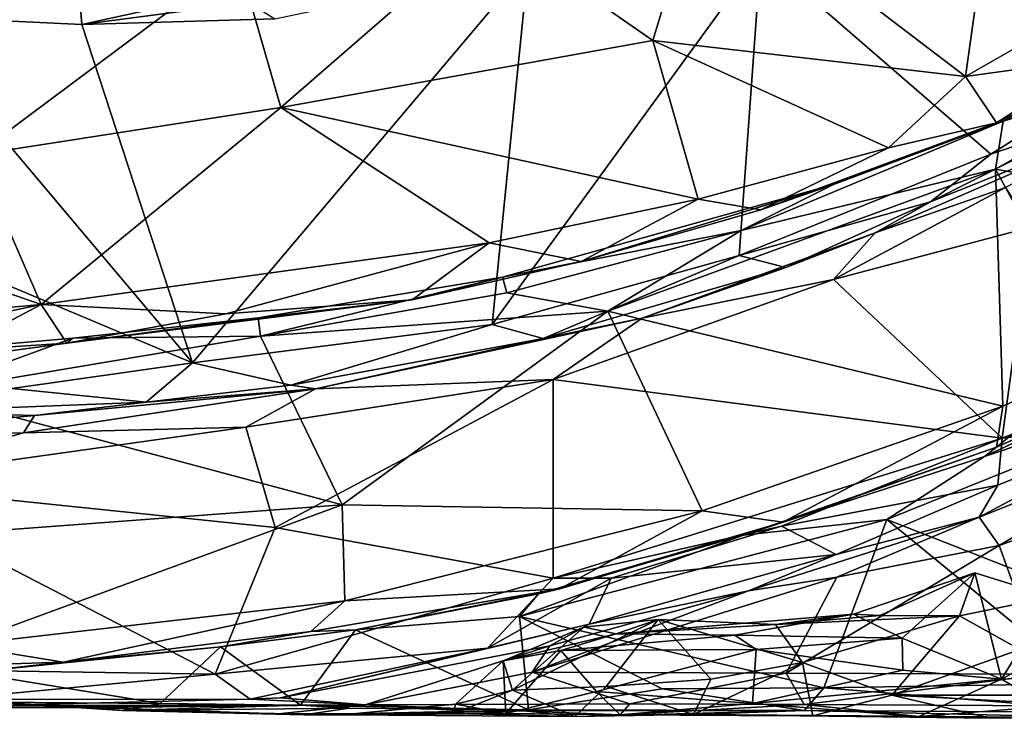
# Model space of a CAD drawing. Extents: x -23.3 to -10.1, y 4.2 to 13.5.
# Drawn here: x -19.5 to -18.2, y 4.3 to 5.2 of the extents above; entities that cross this region are included whole.
import ezdxf

# ---------------------------------------------------------------- set-up
doc = ezdxf.new("R2010")
doc.units = 0
doc.header["$MEASUREMENT"] = 0
doc.layers.add('1', color=7, linetype='Continuous')

msp = doc.modelspace()

# ---------------------------------------------------------------- linework, layer by layer
at = {"layer": '1'}
for points in [[(-18.6268, 5.3643, 1.7548), (-18.2903, 5.1076, 1.7486), (-18.2308, 5.531, 1.7467)], [(-18.2308, 5.531, 1.7467), (-18.2903, 5.1076, 1.7486), (-18.0269, 5.2586, 1.7427)], [(-18.6909, 5.1539, 1.7507), (-18.6268, 5.3643, 1.7548), (-18.9012, 5.2999, 1.7667)], [(-18.6909, 5.1539, 1.7507), (-18.2903, 5.1076, 1.7486), (-18.6268, 5.3643, 1.7548)], [(-19.1681, 5.0678, 1.754), (-18.9012, 5.2999, 1.7667), (-19.2227, 5.2579, 1.7748)], [(-18.9012, 5.2999, 1.7667), (-19.1681, 5.0678, 1.754), (-18.6909, 5.1539, 1.7507)], [(-18.5527, 5.2634, -0.137), (-18.8972, 4.7902, -0.1336), (-18.851, 5.2498, -0.1311)], [(-18.5802, 4.8782, -0.1373), (-18.8972, 4.7902, -0.1336), (-18.5527, 5.2634, -0.137)], [(-18.5527, 5.2634, -0.137), (-18.2578, 5.0081, -0.1481), (-18.5802, 4.8782, -0.1373)], [(-18.2578, 5.0081, -0.1481), (-18.5527, 5.2634, -0.137), (-17.9672, 5.19, -0.1508)], [(-19.2227, 5.2579, 1.7748), (-19.6499, 5.2374, 1.7773), (-19.5585, 5.0072, 1.7443)], [(-19.2227, 5.2579, 1.7748), (-19.5585, 5.0072, 1.7443), (-19.1681, 5.0678, 1.754)], [(-18.0269, 5.2586, 1.7427), (-18.2903, 5.1076, 1.7486), (-18.1205, 5.131, 1.7594)], [(-19.4229, 5.1742, -0.1216), (-18.851, 5.2498, -0.1311), (-19.2813, 4.7408, -0.1242)], [(-19.1756, 5.1815, -0.1232), (-18.851, 5.2498, -0.1311), (-19.4229, 5.1742, -0.1216)], [(-19.2813, 4.7408, -0.1242), (-18.851, 5.2498, -0.1311), (-18.8972, 4.7902, -0.1336)], [(-19.2309, 5.2168, -0.1449), (-19.4229, 5.1742, -0.1216), (-19.4258, 5.2118, -0.1572)], [(-19.1756, 5.1815, -0.1232), (-19.4229, 5.1742, -0.1216), (-19.2309, 5.2168, -0.1449)], [(-19.4229, 5.1742, -0.1216), (-19.6562, 5.1853, -0.1151), (-19.4258, 5.2118, -0.1572)], [(-17.9672, 5.19, -0.1508), (-18.1206, 5.055, -0.1762), (-18.2578, 5.0081, -0.1481)], [(-19.2813, 4.7408, -0.1242), (-19.8115, 4.9632, -0.1109), (-19.6562, 5.1853, -0.1151)], [(-19.6562, 5.1853, -0.1151), (-19.4229, 5.1742, -0.1216), (-19.2813, 4.7408, -0.1242)], [(-17.9889, 5.1794, 1.7838), (-18.1205, 5.131, 1.7594), (-18.2504, 5.0483, 1.7958)], [(-18.242, 5.0504, 2.0099), (-17.9889, 5.1794, 1.7838), (-18.2504, 5.0483, 1.7958)], [(-17.9889, 5.1794, 1.7838), (-18.242, 5.0504, 2.0099), (-17.9913, 5.1749, 1.9908)], [(-18.242, 5.0504, 2.0099), (-18.0357, 5.1123, 2.0351), (-17.9913, 5.1749, 1.9908)], [(-19.1681, 5.0678, 1.754), (-18.6328, 4.9506, 1.7542), (-18.6909, 5.1539, 1.7507)], [(-18.6909, 5.1539, 1.7507), (-18.6328, 4.9506, 1.7542), (-18.3891, 5.0164, 1.7558)], [(-18.3891, 5.0164, 1.7558), (-18.2903, 5.1076, 1.7486), (-18.6909, 5.1539, 1.7507)], [(-18.2504, 5.0483, 1.7958), (-18.1205, 5.131, 1.7594), (-18.2903, 5.1076, 1.7486)], [(-18.2519, 4.9891, 2.0424), (-18.0357, 5.1123, 2.0351), (-18.242, 5.0504, 2.0099)], [(-18.0357, 5.1123, 2.0351), (-18.2519, 4.9891, 2.0424), (-17.8195, 4.9104, 2.0357)], [(-18.3891, 5.0164, 1.7558), (-18.2504, 5.0483, 1.7958), (-18.2903, 5.1076, 1.7486)], [(-19.1681, 5.0678, 1.754), (-19.5585, 5.0072, 1.7443), (-19.4751, 4.8157, 1.7486)], [(-19.4751, 4.8157, 1.7486), (-18.9009, 4.8946, 1.7566), (-19.1681, 5.0678, 1.754)], [(-18.9009, 4.8946, 1.7566), (-18.6328, 4.9506, 1.7542), (-19.1681, 5.0678, 1.754)], [(-18.242, 5.0504, 2.0099), (-18.4593, 4.9692, 2.0009), (-18.5779, 4.9104, 2.0349)], [(-18.242, 5.0504, 2.0099), (-18.5779, 4.9104, 2.0349), (-18.2519, 4.9891, 2.0424)], [(-18.242, 5.0504, 2.0099), (-18.2504, 5.0483, 1.7958), (-18.4593, 4.9692, 2.0009)], [(-18.0647, 5.0555, -0.3682), (-18.2391, 4.9655, -0.3729), (-18.4059, 4.9075, -0.3567)], [(-18.0647, 5.0555, -0.3682), (-18.4059, 4.9075, -0.3567), (-18.335, 4.947, -0.169)], [(-18.0647, 5.0555, -0.3682), (-18.335, 4.947, -0.169), (-18.1206, 5.055, -0.1762)], [(-18.1206, 5.055, -0.1762), (-18.335, 4.947, -0.169), (-18.2578, 5.0081, -0.1481)], [(-18.3891, 5.0164, 1.7558), (-18.5527, 4.9369, 1.78), (-18.2504, 5.0483, 1.7958)], [(-18.5527, 4.9369, 1.78), (-18.4593, 4.9692, 2.0009), (-18.2504, 5.0483, 1.7958)], [(-18.6328, 4.9506, 1.7542), (-18.5527, 4.9369, 1.78), (-18.3891, 5.0164, 1.7558)], [(-19.5585, 5.0072, 1.7443), (-19.9435, 4.9779, 1.7139), (-19.4751, 4.8157, 1.7486)], [(-18.2578, 5.0081, -0.1481), (-18.335, 4.947, -0.169), (-18.5802, 4.8782, -0.1373)], [(-18.2519, 4.9891, 2.0424), (-18.7488, 4.8073, 2.0546), (-18.2424, 4.6853, 2.0501)], [(-18.2519, 4.9891, 2.0424), (-18.5779, 4.9104, 2.0349), (-18.7488, 4.8073, 2.0546)], [(-17.8195, 4.9104, 2.0357), (-18.2519, 4.9891, 2.0424), (-18.1174, 4.7418, 2.0385)], [(-18.2519, 4.9891, 2.0424), (-18.2424, 4.6853, 2.0501), (-18.1174, 4.7418, 2.0385)], [(-19.9435, 4.9779, 1.7139), (-19.9398, 4.7739, 1.714), (-19.4751, 4.8157, 1.7486)], [(-19.8115, 4.9632, -0.1109), (-19.2813, 4.7408, -0.1242), (-19.5126, 4.7079, -0.1202)], [(-18.7829, 4.8706, 1.7927), (-18.8838, 4.8508, 2.0141), (-18.4593, 4.9692, 2.0009)], [(-18.4593, 4.9692, 2.0009), (-18.8838, 4.8508, 2.0141), (-18.5779, 4.9104, 2.0349)], [(-18.4593, 4.9692, 2.0009), (-18.5527, 4.9369, 1.78), (-18.7829, 4.8706, 1.7927)], [(-18.4593, 4.8478, -0.3891), (-18.2391, 4.9655, -0.3729), (-18.2066, 4.9145, -0.4007)], [(-18.4059, 4.9075, -0.3567), (-18.2391, 4.9655, -0.3729), (-18.4593, 4.8478, -0.3891)], [(-18.7829, 4.8706, 1.7927), (-18.6328, 4.9506, 1.7542), (-18.9009, 4.8946, 1.7566)], [(-18.6328, 4.9506, 1.7542), (-18.7829, 4.8706, 1.7927), (-18.5527, 4.9369, 1.78)], [(-18.5802, 4.8782, -0.1373), (-18.335, 4.947, -0.169), (-18.5207, 4.8631, -0.1947)], [(-18.5207, 4.8631, -0.1947), (-18.335, 4.947, -0.169), (-18.4059, 4.9075, -0.3567)], [(-18.8838, 4.8508, 2.0141), (-18.8781, 4.8306, 2.0455), (-18.5779, 4.9104, 2.0349)], [(-18.7488, 4.8073, 2.0546), (-18.5779, 4.9104, 2.0349), (-18.8781, 4.8306, 2.0455)], [(-18.2434, 4.6444, -0.3923), (-18.4593, 4.8478, -0.3891), (-18.2066, 4.9145, -0.4007)], [(-18.2434, 4.6444, -0.3923), (-18.2066, 4.9145, -0.4007), (-17.7419, 4.8467, -0.3997)], [(-18.4593, 4.8478, -0.3891), (-18.7048, 4.7981, -0.3532), (-18.4059, 4.9075, -0.3567)], [(-18.5207, 4.8631, -0.1947), (-18.4059, 4.9075, -0.3567), (-18.7048, 4.7981, -0.3532)], [(-19.4751, 4.8157, 1.7486), (-19.2385, 4.8037, 1.7709), (-18.9009, 4.8946, 1.7566)], [(-18.9994, 4.8216, 1.7819), (-18.9009, 4.8946, 1.7566), (-19.2385, 4.8037, 1.7709)], [(-18.7829, 4.8706, 1.7927), (-18.9009, 4.8946, 1.7566), (-18.9994, 4.8216, 1.7819)], [(-18.5802, 4.8782, -0.1373), (-18.8315, 4.7721, -0.1639), (-18.8972, 4.7902, -0.1336)], [(-18.5802, 4.8782, -0.1373), (-18.5207, 4.8631, -0.1947), (-18.8315, 4.7721, -0.1639)], [(-18.8838, 4.8508, 2.0141), (-18.7829, 4.8706, 1.7927), (-18.9994, 4.8216, 1.7819)], [(-18.8315, 4.7721, -0.1639), (-18.5207, 4.8631, -0.1947), (-18.7048, 4.7981, -0.3532)], [(-18.8838, 4.8508, 2.0141), (-19.1969, 4.7987, 2.0064), (-19.1939, 4.7749, 2.0557)], [(-19.1969, 4.7987, 2.0064), (-18.8838, 4.8508, 2.0141), (-18.9994, 4.8216, 1.7819)], [(-19.1939, 4.7749, 2.0557), (-18.8781, 4.8306, 2.0455), (-18.8838, 4.8508, 2.0141)], [(-18.4593, 4.8478, -0.3891), (-18.8188, 4.7194, -0.3841), (-18.7048, 4.7981, -0.3532)], [(-18.8188, 4.7194, -0.3841), (-18.4593, 4.8478, -0.3891), (-18.2434, 4.6444, -0.3923)], [(-18.0387, 4.6682, -0.357), (-18.2434, 4.6444, -0.3923), (-17.7419, 4.8467, -0.3997)], [(-19.2385, 4.8037, 1.7709), (-19.4424, 4.7662, 1.7821), (-18.9994, 4.8216, 1.7819)], [(-19.1969, 4.7987, 2.0064), (-18.9994, 4.8216, 1.7819), (-19.4424, 4.7662, 1.7821)], [(-18.8781, 4.8306, 2.0455), (-19.1939, 4.7749, 2.0557), (-18.7488, 4.8073, 2.0546)], [(-19.4751, 4.8157, 1.7486), (-19.9398, 4.7739, 1.714), (-19.8209, 4.7423, 1.7405)], [(-19.6129, 4.7432, 1.7742), (-19.4751, 4.8157, 1.7486), (-19.8209, 4.7423, 1.7405)], [(-19.4424, 4.7662, 1.7821), (-19.4751, 4.8157, 1.7486), (-19.6129, 4.7432, 1.7742)], [(-19.4751, 4.8157, 1.7486), (-19.4424, 4.7662, 1.7821), (-19.2385, 4.8037, 1.7709)], [(-19.1969, 4.7987, 2.0064), (-19.4424, 4.7662, 1.7821), (-19.4346, 4.7726, 2.028)], [(-19.4346, 4.7726, 2.028), (-19.1939, 4.7749, 2.0557), (-19.1969, 4.7987, 2.0064)], [(-18.7488, 4.8073, 2.0546), (-19.1939, 4.7749, 2.0557), (-19.0891, 4.559, 2.0633)], [(-18.8315, 4.7721, -0.1639), (-18.7048, 4.7981, -0.3532), (-19.1236, 4.7075, -0.3447)], [(-19.1236, 4.7075, -0.3447), (-18.7048, 4.7981, -0.3532), (-18.8188, 4.7194, -0.3841)], [(-19.0891, 4.559, 2.0633), (-18.6279, 4.5513, 2.0513), (-18.7488, 4.8073, 2.0546)], [(-18.2424, 4.6853, 2.0501), (-18.7488, 4.8073, 2.0546), (-18.6279, 4.5513, 2.0513)], [(-19.1552, 4.7123, -0.1487), (-19.2813, 4.7408, -0.1242), (-18.8972, 4.7902, -0.1336)], [(-19.1552, 4.7123, -0.1487), (-18.8972, 4.7902, -0.1336), (-18.8315, 4.7721, -0.1639)], [(-18.2658, 4.6208, 1.7884), (-17.9059, 4.7894, 1.777), (-18.0525, 4.7205, 1.7943)], [(-17.817, 4.7717, 1.7521), (-17.9059, 4.7894, 1.777), (-18.2658, 4.6208, 1.7884)], [(-19.6932, 4.7497, 2.0311), (-19.4346, 4.7726, 2.028), (-19.4424, 4.7662, 1.7821)], [(-19.6932, 4.7497, 2.0311), (-19.6262, 4.7024, 2.0702), (-19.4346, 4.7726, 2.028)], [(-19.0891, 4.559, 2.0633), (-19.1939, 4.7749, 2.0557), (-19.6262, 4.7024, 2.0702)], [(-19.4346, 4.7726, 2.028), (-19.6262, 4.7024, 2.0702), (-19.1939, 4.7749, 2.0557)], [(-19.1552, 4.7123, -0.1487), (-18.8315, 4.7721, -0.1639), (-19.1236, 4.7075, -0.3447)], [(-17.8663, 4.3339, 1.7606), (-17.817, 4.7717, 1.7521), (-18.3912, 4.5403, 1.7662)], [(-17.817, 4.7717, 1.7521), (-18.2658, 4.6208, 1.7884), (-18.3912, 4.5403, 1.7662)], [(-19.4424, 4.7662, 1.7821), (-19.6129, 4.7432, 1.7742), (-19.6932, 4.7497, 2.0311)], [(-17.9874, 4.7512, 1.9939), (-18.1174, 4.7418, 2.0385), (-18.2505, 4.6327, 2.0075)], [(-18.0525, 4.7205, 1.7943), (-17.9874, 4.7512, 1.9939), (-18.2505, 4.6327, 2.0075)], [(-19.3407, 4.6907, -0.1708), (-19.5126, 4.7079, -0.1202), (-19.2813, 4.7408, -0.1242)], [(-19.2813, 4.7408, -0.1242), (-19.1552, 4.7123, -0.1487), (-19.3407, 4.6907, -0.1708)], [(-18.2505, 4.6327, 2.0075), (-18.1174, 4.7418, 2.0385), (-18.2424, 4.6853, 2.0501)], [(-18.2505, 4.6327, 2.0075), (-18.2658, 4.6208, 1.7884), (-18.0525, 4.7205, 1.7943)], [(-19.3407, 4.6907, -0.1708), (-19.6553, 4.6782, -0.1267), (-19.5126, 4.7079, -0.1202)], [(-19.1552, 4.7123, -0.1487), (-19.1236, 4.7075, -0.3447), (-19.3407, 4.6907, -0.1708)], [(-18.8188, 4.7194, -0.3841), (-19.1753, 4.5298, -0.3779), (-19.2126, 4.6586, -0.3737)], [(-19.2126, 4.6586, -0.3737), (-19.1236, 4.7075, -0.3447), (-18.8188, 4.7194, -0.3841)], [(-19.1753, 4.5298, -0.3779), (-18.8188, 4.7194, -0.3841), (-18.8187, 4.4649, -0.3759)], [(-18.8187, 4.4649, -0.3759), (-18.8188, 4.7194, -0.3841), (-18.2434, 4.6444, -0.3923)], [(-19.6262, 4.7024, 2.0702), (-19.6696, 4.5157, 2.0787), (-19.0891, 4.559, 2.0633)], [(-19.4979, 4.6514, -0.3522), (-19.4837, 4.6733, -0.3029), (-19.1236, 4.7075, -0.3447)], [(-19.4979, 4.6514, -0.3522), (-19.1236, 4.7075, -0.3447), (-19.2126, 4.6586, -0.3737)], [(-19.3407, 4.6907, -0.1708), (-19.1236, 4.7075, -0.3447), (-19.4837, 4.6733, -0.3029)], [(-19.3407, 4.6907, -0.1708), (-19.4837, 4.6733, -0.3029), (-19.6553, 4.6782, -0.1267)], [(-18.5245, 4.5369, 2.0198), (-18.2424, 4.6853, 2.0501), (-18.6279, 4.5513, 2.0513)], [(-18.2424, 4.6853, 2.0501), (-18.5245, 4.5369, 2.0198), (-18.2505, 4.6327, 2.0075)], [(-19.6553, 4.6782, -0.1267), (-19.4837, 4.6733, -0.3029), (-19.7404, 4.6495, -0.3287)], [(-19.4979, 4.6514, -0.3522), (-19.7404, 4.6495, -0.3287), (-19.4837, 4.6733, -0.3029)], [(-19.2126, 4.6586, -0.3737), (-19.7245, 4.5868, -0.3705), (-19.4979, 4.6514, -0.3522)], [(-19.7245, 4.5868, -0.3705), (-19.2126, 4.6586, -0.3737), (-19.1753, 4.5298, -0.3779)], [(-18.0087, 4.6482, -0.1396), (-18.2726, 4.5431, -0.1369), (-18.0387, 4.6682, -0.357)], [(-18.2726, 4.5431, -0.1369), (-18.249, 4.5842, -0.3631), (-18.0387, 4.6682, -0.357)], [(-18.2434, 4.6444, -0.3923), (-18.0387, 4.6682, -0.357), (-18.249, 4.5842, -0.3631)], [(-19.7245, 4.5868, -0.3705), (-19.7404, 4.6495, -0.3287), (-19.4979, 4.6514, -0.3522)], [(-18.2726, 4.5431, -0.1369), (-18.0087, 4.6482, -0.1396), (-18.2472, 4.5068, -0.1149)], [(-18.0087, 4.6482, -0.1396), (-17.8989, 4.6331, -0.121), (-18.2472, 4.5068, -0.1149)], [(-18.8187, 4.4649, -0.3759), (-18.2434, 4.6444, -0.3923), (-18.5262, 4.5317, -0.3768)], [(-18.2505, 4.6327, 2.0075), (-18.5245, 4.5369, 2.0198), (-18.5749, 4.5201, 1.8086)], [(-18.2505, 4.6327, 2.0075), (-18.5749, 4.5201, 1.8086), (-18.2658, 4.6208, 1.7884)], [(-18.2434, 4.6444, -0.3923), (-18.249, 4.5842, -0.3631), (-18.5262, 4.5317, -0.3768)], [(-17.8989, 4.6331, -0.121), (-18.1874, 4.3421, -0.1181), (-18.2472, 4.5068, -0.1149)], [(-18.3912, 4.5403, 1.7662), (-18.2658, 4.6208, 1.7884), (-18.5749, 4.5201, 1.8086)], [(-19.76, 4.3499, -0.3714), (-19.7245, 4.5868, -0.3705), (-19.252, 4.342, -0.3674)], [(-19.7245, 4.5868, -0.3705), (-19.1753, 4.5298, -0.3779), (-19.252, 4.342, -0.3674)], [(-18.249, 4.5842, -0.3631), (-18.4562, 4.4952, -0.3213), (-18.5262, 4.5317, -0.3768)], [(-18.2726, 4.5431, -0.1369), (-18.4562, 4.4952, -0.3213), (-18.249, 4.5842, -0.3631)], [(-19.5801, 4.3791, 2.0641), (-19.0891, 4.559, 2.0633), (-19.6696, 4.5157, 2.0787)], [(-19.0858, 4.4361, 2.0551), (-19.0891, 4.559, 2.0633), (-19.5801, 4.3791, 2.0641)], [(-18.6279, 4.5513, 2.0513), (-19.0891, 4.559, 2.0633), (-19.0858, 4.4361, 2.0551)], [(-19.0858, 4.4361, 2.0551), (-18.8101, 4.4515, 2.0204), (-18.6279, 4.5513, 2.0513)], [(-18.6279, 4.5513, 2.0513), (-18.8101, 4.4515, 2.0204), (-18.5245, 4.5369, 2.0198)], [(-18.8618, 4.416, 1.7817), (-18.4719, 4.3246, 1.7697), (-18.3912, 4.5403, 1.7662)], [(-18.5749, 4.5201, 1.8086), (-18.8618, 4.416, 1.7817), (-18.3912, 4.5403, 1.7662)], [(-18.8101, 4.4515, 2.0204), (-18.8378, 4.445, 1.8184), (-18.5245, 4.5369, 2.0198)], [(-18.5245, 4.5369, 2.0198), (-18.8378, 4.445, 1.8184), (-18.5749, 4.5201, 1.8086)], [(-18.8187, 4.4649, -0.3759), (-18.5262, 4.5317, -0.3768), (-18.7443, 4.4651, -0.3648)], [(-18.5262, 4.5317, -0.3768), (-18.4562, 4.4952, -0.3213), (-18.7443, 4.4651, -0.3648)], [(-18.4562, 4.4952, -0.3213), (-18.2726, 4.5431, -0.1369), (-18.5685, 4.449, -0.1331)], [(-18.2726, 4.5431, -0.1369), (-18.4551, 4.4662, -0.1175), (-18.5685, 4.449, -0.1331)], [(-18.1341, 4.33, 1.7623), (-18.3912, 4.5403, 1.7662), (-18.4719, 4.3246, 1.7697)], [(-18.4551, 4.4662, -0.1175), (-18.2726, 4.5431, -0.1369), (-18.2472, 4.5068, -0.1149)], [(-17.8663, 4.3339, 1.7606), (-18.3912, 4.5403, 1.7662), (-18.1341, 4.33, 1.7623)], [(-19.252, 4.342, -0.3674), (-19.1753, 4.5298, -0.3779), (-18.8187, 4.4649, -0.3759)], [(-18.8618, 4.416, 1.7817), (-18.5749, 4.5201, 1.8086), (-18.8378, 4.445, 1.8184)], [(-18.4551, 4.4662, -0.1175), (-18.2472, 4.5068, -0.1149), (-18.5203, 4.3433, -0.1059)], [(-18.1874, 4.3421, -0.1181), (-18.5203, 4.3433, -0.1059), (-18.2472, 4.5068, -0.1149)], [(-18.7725, 4.4063, -0.2652), (-18.7443, 4.4651, -0.3648), (-18.4562, 4.4952, -0.3213)], [(-18.4562, 4.4952, -0.3213), (-18.5685, 4.449, -0.1331), (-18.7725, 4.4063, -0.2652)], [(-18.3999, 4.4172, 0.9615), (-18.434, 4.4188, 0.8124), (-18.2785, 4.4719, 0.9111)], [(-18.434, 4.4188, 0.8124), (-18.3713, 4.3884, 0.5759), (-18.2785, 4.4719, 0.9111)], [(-18.2785, 4.4719, 0.9111), (-18.298, 4.4168, 0.9976), (-18.3999, 4.4172, 0.9615)], [(-18.2785, 4.4719, 0.9111), (-18.3713, 4.3884, 0.5759), (-18.244, 4.3358, 0.52)], [(-18.1791, 4.4411, 0.9184), (-18.298, 4.4168, 0.9976), (-18.2785, 4.4719, 0.9111)], [(-18.244, 4.3358, 0.52), (-18.1791, 4.4411, 0.9184), (-18.2785, 4.4719, 0.9111)], [(-19.252, 4.342, -0.3674), (-18.8187, 4.4649, -0.3759), (-18.903, 4.3756, -0.3351)], [(-18.7443, 4.4651, -0.3648), (-18.903, 4.3756, -0.3351), (-18.8187, 4.4649, -0.3759)], [(-18.7443, 4.4651, -0.3648), (-18.7725, 4.4063, -0.2652), (-18.903, 4.3756, -0.3351)], [(-18.8456, 4.3445, -0.1034), (-18.4551, 4.4662, -0.1175), (-18.5203, 4.3433, -0.1059)], [(-18.8456, 4.3445, -0.1034), (-18.5685, 4.449, -0.1331), (-18.4551, 4.4662, -0.1175)], [(-19.0858, 4.4361, 2.0551), (-19.1296, 4.3967, 2.0264), (-18.8101, 4.4515, 2.0204)], [(-19.1296, 4.3967, 2.0264), (-19.0722, 4.3989, 1.8047), (-18.8101, 4.4515, 2.0204)], [(-19.0722, 4.3989, 1.8047), (-18.8378, 4.445, 1.8184), (-18.8101, 4.4515, 2.0204)], [(-18.8618, 4.416, 1.7817), (-18.8378, 4.445, 1.8184), (-19.0722, 4.3989, 1.8047)], [(-18.8229, 4.3782, -0.1487), (-18.5685, 4.449, -0.1331), (-18.8456, 4.3445, -0.1034)], [(-18.5685, 4.449, -0.1331), (-18.8229, 4.3782, -0.1487), (-18.7725, 4.4063, -0.2652)], [(-19.5801, 4.3791, 2.0641), (-19.4468, 4.3574, 2.0353), (-19.0858, 4.4361, 2.0551)], [(-19.4468, 4.3574, 2.0353), (-19.1296, 4.3967, 2.0264), (-19.0858, 4.4361, 2.0551)], [(-18.2207, 4.3739, 1.0266), (-18.298, 4.4168, 0.9976), (-18.1791, 4.4411, 0.9184)], [(-18.1791, 4.4411, 0.9184), (-18.244, 4.3358, 0.52), (-18.1323, 4.3966, 0.8063)], [(-18.7379, 4.3937, 0.8089), (-18.5858, 4.3919, 0.5952), (-18.434, 4.4188, 0.8124)], [(-18.534, 4.4058, 0.9721), (-18.7379, 4.3937, 0.8089), (-18.434, 4.4188, 0.8124)], [(-18.434, 4.4188, 0.8124), (-18.5858, 4.3919, 0.5952), (-18.3713, 4.3884, 0.5759)], [(-18.3999, 4.4172, 0.9615), (-18.534, 4.4058, 0.9721), (-18.434, 4.4188, 0.8124)], [(-19.1684, 4.3116, -0.2161), (-18.7725, 4.4063, -0.2652), (-18.8229, 4.3782, -0.1487)], [(-18.7725, 4.4063, -0.2652), (-19.1684, 4.3116, -0.2161), (-18.903, 4.3756, -0.3351)], [(-19.0722, 4.3989, 1.8047), (-18.8505, 4.2964, 1.7574), (-18.8618, 4.416, 1.7817)], [(-18.7796, 4.4024, 0.9694), (-18.6841, 4.4123, 1.0499), (-18.871, 4.3218, 0.927)], [(-18.751, 4.3263, 1.0433), (-18.871, 4.3218, 0.927), (-18.6841, 4.4123, 1.0499)], [(-18.4719, 4.3246, 1.7697), (-18.8618, 4.416, 1.7817), (-18.6793, 4.3233, 1.7749)], [(-18.8505, 4.2964, 1.7574), (-18.6793, 4.3233, 1.7749), (-18.8618, 4.416, 1.7817)], [(-18.6841, 4.4123, 1.0499), (-18.7796, 4.4024, 0.9694), (-18.7379, 4.3937, 0.8089)], [(-18.751, 4.3263, 1.0433), (-18.6841, 4.4123, 1.0499), (-18.6165, 4.3358, 1.0867)], [(-18.534, 4.4058, 0.9721), (-18.6841, 4.4123, 1.0499), (-18.7379, 4.3937, 0.8089)], [(-18.6841, 4.4123, 1.0499), (-18.534, 4.4058, 0.9721), (-18.4992, 4.3572, 1.0657)], [(-18.4992, 4.3572, 1.0657), (-18.6165, 4.3358, 1.0867), (-18.6841, 4.4123, 1.0499)], [(-18.534, 4.4058, 0.9721), (-18.3999, 4.4172, 0.9615), (-18.298, 4.4168, 0.9976)], [(-18.4992, 4.3572, 1.0657), (-18.534, 4.4058, 0.9721), (-18.298, 4.4168, 0.9976)], [(-18.298, 4.4168, 0.9976), (-18.3848, 4.3152, 1.0694), (-18.4992, 4.3572, 1.0657)], [(-18.3848, 4.3152, 1.0694), (-18.298, 4.4168, 0.9976), (-18.2207, 4.3739, 1.0266)], [(-19.2452, 4.3772, 1.8217), (-19.1296, 4.3967, 2.0264), (-19.4468, 4.3574, 2.0353)], [(-19.1296, 4.3967, 2.0264), (-19.2452, 4.3772, 1.8217), (-19.0722, 4.3989, 1.8047)], [(-19.1428, 4.3026, 1.7594), (-19.0722, 4.3989, 1.8047), (-19.2452, 4.3772, 1.8217)], [(-19.0722, 4.3989, 1.8047), (-19.1428, 4.3026, 1.7594), (-18.8505, 4.2964, 1.7574)], [(-18.7796, 4.4024, 0.9694), (-18.871, 4.3218, 0.927), (-18.8827, 4.359, 0.7111)], [(-18.8827, 4.359, 0.7111), (-18.7379, 4.3937, 0.8089), (-18.7796, 4.4024, 0.9694)], [(-18.8827, 4.359, 0.7111), (-18.8089, 4.3726, 0.6415), (-18.7379, 4.3937, 0.8089)], [(-18.5858, 4.3919, 0.5952), (-18.7379, 4.3937, 0.8089), (-18.8089, 4.3726, 0.6415)], [(-18.005, 4.3462, 0.7364), (-18.1323, 4.3966, 0.8063), (-18.244, 4.3358, 0.52)], [(-18.5586, 4.3735, 0.5107), (-18.5858, 4.3919, 0.5952), (-18.8089, 4.3726, 0.6415)], [(-18.5858, 4.3919, 0.5952), (-18.5586, 4.3735, 0.5107), (-18.3713, 4.3884, 0.5759)], [(-18.3707, 4.3471, 0.4946), (-18.3713, 4.3884, 0.5759), (-18.5586, 4.3735, 0.5107)], [(-18.3707, 4.3471, 0.4946), (-18.244, 4.3358, 0.52), (-18.3713, 4.3884, 0.5759)], [(-19.6625, 4.3505, 2.0308), (-19.4468, 4.3574, 2.0353), (-19.5801, 4.3791, 2.0641)], [(-19.5663, 4.3442, 1.8357), (-19.2452, 4.3772, 1.8217), (-19.4468, 4.3574, 2.0353)], [(-19.3225, 4.3046, 1.751), (-19.2452, 4.3772, 1.8217), (-19.5663, 4.3442, 1.8357)], [(-19.3225, 4.3046, 1.751), (-19.1428, 4.3026, 1.7594), (-19.2452, 4.3772, 1.8217)], [(-19.2072, 4.3099, -0.3421), (-19.252, 4.342, -0.3674), (-18.903, 4.3756, -0.3351)], [(-19.1684, 4.3116, -0.2161), (-19.2072, 4.3099, -0.3421), (-18.903, 4.3756, -0.3351)], [(-19.1684, 4.3116, -0.2161), (-18.8229, 4.3782, -0.1487), (-19.0596, 4.3029, -0.0532)], [(-18.8456, 4.3445, -0.1034), (-19.0596, 4.3029, -0.0532), (-18.8229, 4.3782, -0.1487)], [(-18.8797, 4.2919, 0.5893), (-18.8089, 4.3726, 0.6415), (-18.8827, 4.359, 0.7111)], [(-18.8797, 4.2919, 0.5893), (-18.7631, 4.3201, 0.5312), (-18.8089, 4.3726, 0.6415)], [(-18.8089, 4.3726, 0.6415), (-18.7631, 4.3201, 0.5312), (-18.5586, 4.3735, 0.5107)], [(-18.7631, 4.3201, 0.5312), (-18.5634, 4.3046, 0.4461), (-18.5586, 4.3735, 0.5107)], [(-18.5586, 4.3735, 0.5107), (-18.5634, 4.3046, 0.4461), (-18.3707, 4.3471, 0.4946)], [(-18.1368, 4.315, 1.0585), (-18.3848, 4.3152, 1.0694), (-18.2207, 4.3739, 1.0266)], [(-19.5663, 4.3442, 1.8357), (-19.4468, 4.3574, 2.0353), (-19.6625, 4.3505, 2.0308)], [(-18.8797, 4.2919, 0.5893), (-18.8827, 4.359, 0.7111), (-18.9439, 4.3038, 0.7417)], [(-18.871, 4.3218, 0.927), (-18.9439, 4.3038, 0.7417), (-18.8827, 4.359, 0.7111)], [(-18.6391, 4.2905, 1.1854), (-18.6165, 4.3358, 1.0867), (-18.4992, 4.3572, 1.0657)], [(-18.6391, 4.2905, 1.1854), (-18.4992, 4.3572, 1.0657), (-18.4859, 4.2889, 1.158)], [(-18.4859, 4.2889, 1.158), (-18.4992, 4.3572, 1.0657), (-18.3848, 4.3152, 1.0694)], [(-19.598, 4.3095, -0.3359), (-19.76, 4.3499, -0.3714), (-19.252, 4.342, -0.3674)], [(-19.598, 4.3095, -0.3359), (-19.252, 4.342, -0.3674), (-19.2072, 4.3099, -0.3421)], [(-19.3225, 4.3046, 1.751), (-19.5663, 4.3442, 1.8357), (-19.5373, 4.3061, 1.7502)], [(-18.8456, 4.3445, -0.1034), (-18.7204, 4.3039, -0.0604), (-19.0596, 4.3029, -0.0532)], [(-18.7204, 4.3039, -0.0604), (-18.8456, 4.3445, -0.1034), (-18.5203, 4.3433, -0.1059)], [(-18.7204, 4.3039, -0.0604), (-18.5203, 4.3433, -0.1059), (-18.4969, 4.3031, -0.0718)], [(-18.3707, 4.3471, 0.4946), (-18.5634, 4.3046, 0.4461), (-18.244, 4.3358, 0.52)], [(-18.1874, 4.3421, -0.1181), (-18.4969, 4.3031, -0.0718), (-18.5203, 4.3433, -0.1059)], [(-18.1754, 4.3016, -0.0861), (-18.4969, 4.3031, -0.0718), (-18.1874, 4.3421, -0.1181)], [(-18.244, 4.3358, 0.52), (-18.157, 4.2843, 0.3585), (-18.005, 4.3462, 0.7364)], [(-18.6165, 4.3358, 1.0867), (-18.6391, 4.2905, 1.1854), (-18.751, 4.3263, 1.0433)], [(-18.244, 4.3358, 0.52), (-18.5634, 4.3046, 0.4461), (-18.35, 4.2878, 0.3583)], [(-18.0806, 4.2929, 1.716), (-18.1341, 4.33, 1.7623), (-18.4719, 4.3246, 1.7697)], [(-18.244, 4.3358, 0.52), (-18.35, 4.2878, 0.3583), (-18.157, 4.2843, 0.3585)], [(-18.7912, 4.2878, 1.1891), (-18.9464, 4.2918, 0.9605), (-18.871, 4.3218, 0.927)], [(-18.9464, 4.2918, 0.9605), (-18.9439, 4.3038, 0.7417), (-18.871, 4.3218, 0.927)], [(-18.8797, 4.2919, 0.5893), (-18.7329, 4.2901, 0.4135), (-18.7631, 4.3201, 0.5312)], [(-18.7912, 4.2878, 1.1891), (-18.871, 4.3218, 0.927), (-18.751, 4.3263, 1.0433)], [(-18.6793, 4.3233, 1.7749), (-18.8505, 4.2964, 1.7574), (-18.4965, 4.2955, 1.7229)], [(-18.751, 4.3263, 1.0433), (-18.6391, 4.2905, 1.1854), (-18.7912, 4.2878, 1.1891)], [(-18.7329, 4.2901, 0.4135), (-18.5634, 4.3046, 0.4461), (-18.7631, 4.3201, 0.5312)], [(-18.6793, 4.3233, 1.7749), (-18.4965, 4.2955, 1.7229), (-18.4719, 4.3246, 1.7697)], [(-18.4719, 4.3246, 1.7697), (-18.4965, 4.2955, 1.7229), (-18.0806, 4.2929, 1.716)], [(-19.671, 4.3016, 0.8988), (-19.4074, 4.2995, 0.8564), (-19.5373, 4.3061, 1.7502)], [(-19.598, 4.3095, -0.3359), (-19.2072, 4.3099, -0.3421), (-19.5387, 4.3018, 0.1686)], [(-19.5387, 4.3018, 0.1686), (-19.2072, 4.3099, -0.3421), (-19.0596, 4.3029, -0.0532)], [(-19.371, 4.2954, 1.1409), (-19.5373, 4.3061, 1.7502), (-19.4074, 4.2995, 0.8564)], [(-19.371, 4.2954, 1.1409), (-19.3225, 4.3046, 1.751), (-19.5373, 4.3061, 1.7502)], [(-19.1428, 4.3026, 1.7594), (-19.3225, 4.3046, 1.751), (-19.371, 4.2954, 1.1409)], [(-19.1684, 4.3116, -0.2161), (-19.0596, 4.3029, -0.0532), (-19.2072, 4.3099, -0.3421)], [(-18.7329, 4.2901, 0.4135), (-19.0596, 4.3029, -0.0532), (-18.7204, 4.3039, -0.0604)], [(-18.35, 4.2878, 0.3583), (-18.5634, 4.3046, 0.4461), (-18.7329, 4.2901, 0.4135)], [(-18.7329, 4.2901, 0.4135), (-18.7204, 4.3039, -0.0604), (-18.4969, 4.3031, -0.0718)], [(-18.2579, 4.2857, 1.2123), (-18.4859, 4.2889, 1.158), (-18.3848, 4.3152, 1.0694)], [(-18.3848, 4.3152, 1.0694), (-17.9532, 4.2927, 1.1318), (-18.2579, 4.2857, 1.2123)], [(-18.1368, 4.315, 1.0585), (-17.9532, 4.2927, 1.1318), (-18.3848, 4.3152, 1.0694)], [(-19.4074, 4.2995, 0.8564), (-19.671, 4.3016, 0.8988), (-19.5607, 4.2994, 0.571)], [(-19.0596, 4.3029, -0.0532), (-19.5607, 4.2994, 0.571), (-19.5387, 4.3018, 0.1686)], [(-19.5607, 4.2994, 0.571), (-19.0596, 4.3029, -0.0532), (-19.4074, 4.2995, 0.8564)], [(-19.0596, 4.3029, -0.0532), (-19.1713, 4.2912, 0.6394), (-19.4074, 4.2995, 0.8564)], [(-19.371, 4.2954, 1.1409), (-19.4074, 4.2995, 0.8564), (-19.1713, 4.2912, 0.6394)], [(-19.371, 4.2954, 1.1409), (-19.0805, 4.2985, 1.5215), (-19.1428, 4.3026, 1.7594)], [(-19.1385, 4.2899, 1.1211), (-19.0805, 4.2985, 1.5215), (-19.371, 4.2954, 1.1409)], [(-19.0896, 4.29, 0.8814), (-19.371, 4.2954, 1.1409), (-19.1713, 4.2912, 0.6394)], [(-19.1385, 4.2899, 1.1211), (-19.371, 4.2954, 1.1409), (-19.0896, 4.29, 0.8814)], [(-19.1713, 4.2912, 0.6394), (-19.0596, 4.3029, -0.0532), (-18.8797, 4.2919, 0.5893)], [(-18.8797, 4.2919, 0.5893), (-19.0896, 4.29, 0.8814), (-19.1713, 4.2912, 0.6394)], [(-19.1428, 4.3026, 1.7594), (-19.0805, 4.2985, 1.5215), (-18.8505, 4.2964, 1.7574)], [(-18.8505, 4.2964, 1.7574), (-19.0805, 4.2985, 1.5215), (-19.1385, 4.2899, 1.1211)], [(-18.8557, 4.2951, 1.3889), (-18.8505, 4.2964, 1.7574), (-19.1385, 4.2899, 1.1211)], [(-19.1385, 4.2899, 1.1211), (-19.0896, 4.29, 0.8814), (-18.8557, 4.2951, 1.3889)], [(-19.0896, 4.29, 0.8814), (-18.9439, 4.3038, 0.7417), (-18.9464, 4.2918, 0.9605)], [(-19.0896, 4.29, 0.8814), (-18.8797, 4.2919, 0.5893), (-18.9439, 4.3038, 0.7417)], [(-19.0896, 4.29, 0.8814), (-18.7912, 4.2878, 1.1891), (-18.8557, 4.2951, 1.3889)], [(-18.9464, 4.2918, 0.9605), (-18.7912, 4.2878, 1.1891), (-19.0896, 4.29, 0.8814)], [(-18.7329, 4.2901, 0.4135), (-18.8797, 4.2919, 0.5893), (-19.0596, 4.3029, -0.0532)], [(-18.4965, 4.2955, 1.7229), (-18.8505, 4.2964, 1.7574), (-18.8557, 4.2951, 1.3889)], [(-18.4965, 4.2955, 1.7229), (-18.8557, 4.2951, 1.3889), (-18.7912, 4.2878, 1.1891)], [(-18.7912, 4.2878, 1.1891), (-18.6391, 4.2905, 1.1854), (-18.4965, 4.2955, 1.7229)], [(-18.35, 4.2878, 0.3583), (-18.7329, 4.2901, 0.4135), (-18.4969, 4.3031, -0.0718)], [(-18.1012, 4.2861, 1.391), (-18.4965, 4.2955, 1.7229), (-18.6391, 4.2905, 1.1854)], [(-18.35, 4.2878, 0.3583), (-18.4969, 4.3031, -0.0718), (-18.1754, 4.3016, -0.0861)], [(-18.4965, 4.2955, 1.7229), (-18.1012, 4.2861, 1.391), (-18.0806, 4.2929, 1.716)], [(-18.157, 4.2843, 0.3585), (-18.35, 4.2878, 0.3583), (-18.1754, 4.3016, -0.0861)], [(-18.1012, 4.2861, 1.391), (-18.2579, 4.2857, 1.2123), (-17.9532, 4.2927, 1.1318)], [(-18.2579, 4.2857, 1.2123), (-18.6391, 4.2905, 1.1854), (-18.4859, 4.2889, 1.158)], [(-18.1012, 4.2861, 1.391), (-18.6391, 4.2905, 1.1854), (-18.2579, 4.2857, 1.2123)]]:
    msp.add_3dface(points, dxfattribs=at)

doc.saveas('drawing.dxf')
